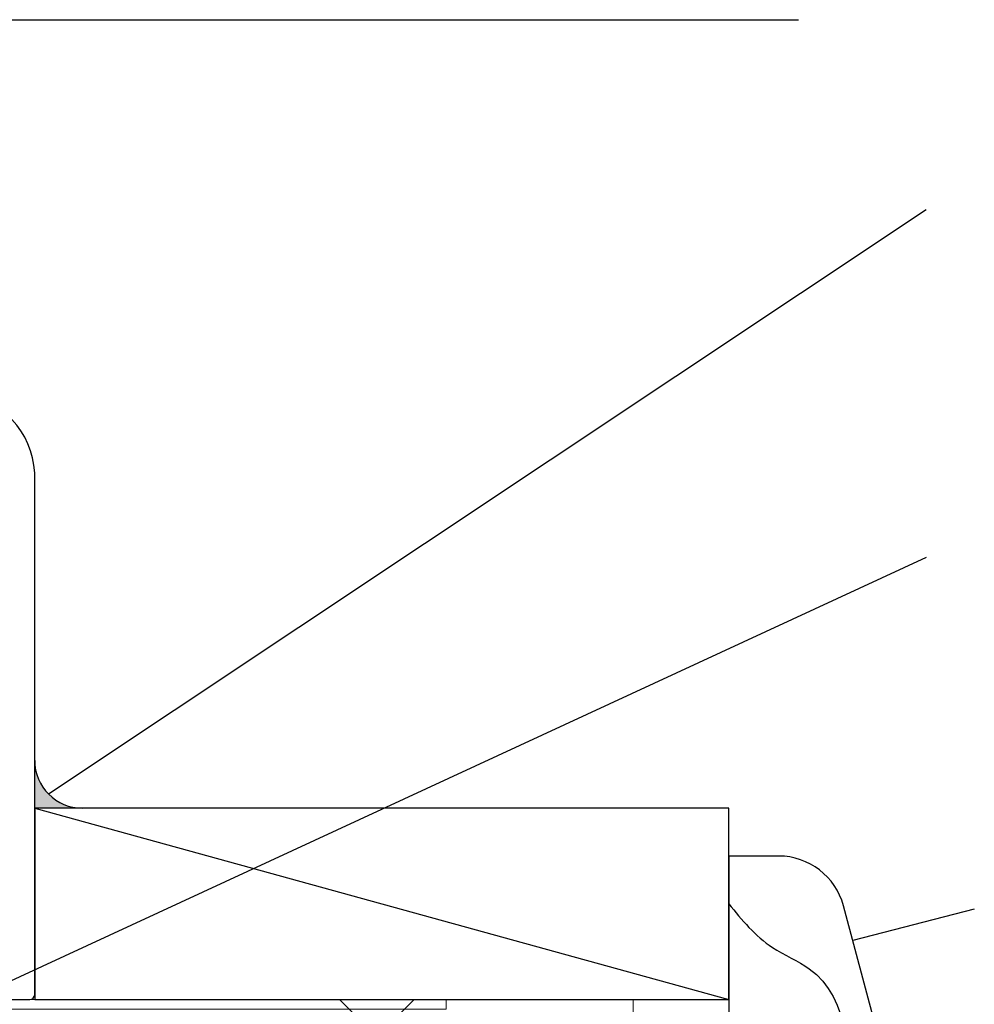
# Model space of a CAD drawing. Units: millimetres. Extents: x -17830 to 2239, y -173 to 8931.
# Drawn here: x 1552 to 1652, y 949 to 1052 of the extents above; entities that cross this region are included whole.
import ezdxf

# ---------------------------------------------------------------- set-up
doc = ezdxf.new("R2010")
doc.units = ezdxf.units.MM
doc.layers.add('Deceuninck Profiles', color=6, linetype='Continuous', lineweight=0)

# ---------------------------------------------------------------- blocks, each defined once
blk = doc.blocks.new('A$C6C1B433E')
at = {"layer": 'Deceuninck Profiles'}
for p, q in [((-2.65, 1), (-32.65, 1)), ((-32.65, 1), (-32.65, 0)), ((-32.65, 0), (-27.65, 0)), ((-27.65, 0), (-27.65, -1)), ((-2.65, 0), (-2.65, 1)), ((62.35, 0), (-2.65, 0)), ((62.35, -1), (62.35, 0)), ((-27.65, -1), (62.35, -1))]:
    blk.add_line(p, q, dxfattribs=at)
blk = doc.blocks.new('A$C42B7157A')
at = {"layer": 'Deceuninck Profiles'}
for p, q in [((-1.74, 18.68), (0, 23.99)), ((1.74, 18.68), (0, 23.99)), ((-1.74, 17.92), (-1.74, 18.68)), ((1.74, 14.28), (1.74, 18.68)), ((-2.48, 17.18), (-1.74, 17.92)), ((2.36, 13.86), (-2.48, 17.18)), ((-1.74, 15.92), (-1.74, 16.68)), ((-2.48, 15.18), (-1.74, 15.92)), ((2.36, 11.86), (-2.48, 15.18)), ((-1.74, 13.92), (-1.74, 14.68)), ((-2.48, 13.18), (-1.74, 13.92)), ((1.74, 13.24), (2.36, 13.86)), ((2.36, 9.86), (-2.48, 13.18)), ((-1.74, 11.92), (-1.74, 12.68)), ((1.74, 13.24), (1.74, 12.28)), ((-2.48, 11.18), (-1.74, 11.92)), ((1.74, 11.24), (2.36, 11.86)), ((2.36, 7.86), (-2.48, 11.18)), ((-1.74, 9.92), (-1.74, 10.68)), ((1.74, 11.24), (1.74, 10.28)), ((-2.48, 9.18), (-1.74, 9.92)), ((1.74, 9.24), (2.36, 9.86)), ((2.36, 5.86), (-2.48, 9.18)), ((-1.74, 7.92), (-1.74, 8.68)), ((1.74, 9.24), (1.74, 8.28)), ((-2.48, 7.18), (-1.74, 7.92)), ((1.74, 7.24), (2.36, 7.86)), ((1.74, 7.24), (1.74, 6.28)), ((2.36, 3.86), (-2.48, 7.18)), ((-1.74, 4.48), (-1.74, 6.68)), ((1.74, 5.24), (2.36, 5.86)), ((1.74, 5.24), (1.74, 4.28)), ((-2.37, 3.86), (-1.74, 4.48)), ((-1.74, 3.24), (-2.37, 3.86)), ((-2.37, 3.86), (-0.4, 2.58)), ((-1.74, 0.81), (-1.74, 3.24)), ((1.74, 3.24), (2.36, 3.86)), ((1.74, 0.81), (1.74, 3.24)), ((-3.91, -1.35), (-1.74, 0.81)), ((3.91, -1.35), (1.74, 0.81)), ((-3.91, -1.35), (3.91, -1.35))]:
    blk.add_line(p, q, dxfattribs=at)

msp = doc.modelspace()

# ---------------------------------------------------------------- hatches: boundary and pattern name
msp.add_hatch(color=256).paths.add_polyline_path([(1558.37, 969.14), (1553.37, 969.14), (1553.37, 974.14, 0.414214)])

# ---------------------------------------------------------------- linework, layer by layer
for p, q in [((1518.78, 1051.59), (1633.25, 1051.59)), ((1646.6, 1031.7), (1554.83, 970.6)), ((1553.37, 949.64), (1553.37, 1003.4)), ((1646.6, 995.35), (1546.64, 949.14)), ((1553.37, 949.39), (1553.37, 992.89)), ((1553.39, 969.14), (1553.37, 949.14)), ((1625.96, 969.14), (1553.39, 969.14)), ((1553.39, 969.14), (1625.96, 949.14)), ((1625.96, 949.14), (1625.96, 969.14)), ((1625.96, 964.14), (1625.94, 889.14)), ((1631.19, 964.14), (1625.96, 964.14)), ((1645.94, 929.14), (1637.95, 958.95)), ((1651.64, 958.6), (1638.93, 955.3)), ((1550.68, 949.14), (1552.87, 949.14)), ((1553.37, 949.14), (1625.96, 949.14))]:
    msp.add_line(p, q)
at = {"lineweight": 0}
msp.add_line((1615.96, 794.52), (1615.96, 949.14), dxfattribs=at)
for centre, radius, start, end in [((1544.63, 1003.78), 8.75, 357.4998, 79.2354), ((1558.37, 974.14), 5, 180, 270), ((1631.19, 957.14), 7, 15, 90), ((1552.87, 949.64), 0.5, 270, 0)]:
    msp.add_arc(centre, radius, start, end)
msp.add_spline([(1625.96, 959.14), (1630.52, 954.58), (1634.37, 952.36), (1638.69, 936.23)], degree=3)

# ---------------------------------------------------------------- block references
msp.add_blockref('A$C6C1B433E', (1534.04, 949.14))
at = {"rotation": 180}
msp.add_blockref('A$C42B7157A', (1589.15, 947.79), dxfattribs=at)

doc.saveas('drawing.dxf')
